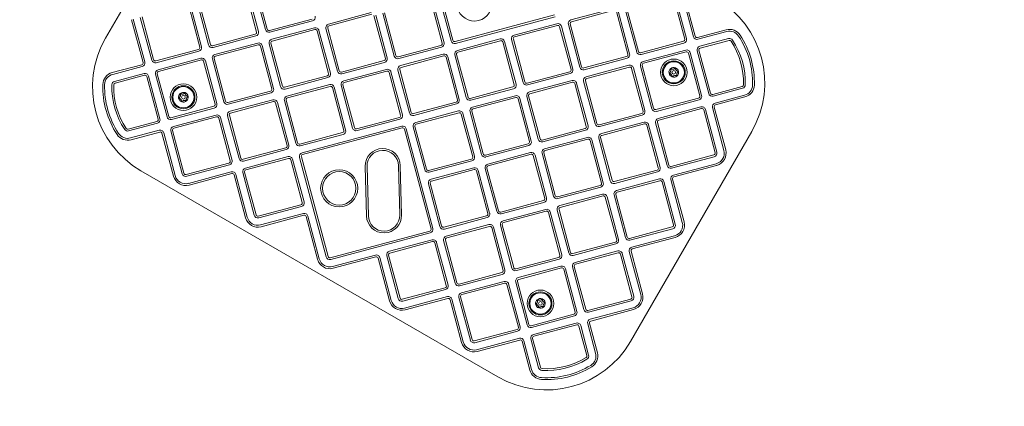
# Model space of a CAD drawing. Units: millimetres. Extents: x 7918 to 17024, y 6712 to 13458.
# Drawn here: x 11215 to 12027, y 9551 to 9870 of the extents above; entities that cross this region are included whole.
import ezdxf

# ---------------------------------------------------------------- set-up
doc = ezdxf.new("R2010")
doc.units = ezdxf.units.MM
doc.header["$LTSCALE"] = 75
doc.layers.add('Dimension (ISO)', color=7, linetype='Continuous', lineweight=18)
doc.layers.add('Visible (ISO)', color=7, linetype='Continuous', lineweight=18)
doc.styles.add('Note Text (ISO)', font='tahoma.ttf')
doc.dimstyles.new('Aplay Dimension Styles M', dxfattribs={"dimscale": 75, "dimtxt": 2.5, "dimasz": 2.5, "dimexe": 3.175, "dimexo": 2, "dimgap": 0.762, "dimtad": 1, "dimdec": 1, "dimlfac": 0.001, "dimrnd": 1e-08, "dimzin": 0, "dimdsep": 46, "dimtxsty": 'Note Text (ISO)', "dimcen": 0.09, "dimdle": 10, "dimclrd": 256, "dimclre": 256, "dimclrt": 7, "dimadec": 0, "dimazin": 0, "dimtfac": 1.40208, "dimtofl": 0, "dimtmove": 0, "dimatfit": 3, "dimfxl": 1, "dimtolj": 1, "dimtzin": 0, "dimlwd": -1, "dimlwe": -1, "dimarcsym": 0})

# ---------------------------------------------------------------- blocks, each defined once
blk = doc.blocks.new('*D36')
at = {"layer": 'Defpoints', "color": 0, "transparency": 16777216}
for p in [(17023.61, 11698.36), (8402.71, 9813.14), (17023.61, 7017.93)]:
    blk.add_point(p, dxfattribs=at)
at = {"layer": 'Dimension (ISO)', "transparency": 16777216}
for p, q in [((17023.61, 11548.36), (17023.61, 6779.81)), ((8402.71, 9663.14), (8402.71, 6779.81)), ((8590.21, 7017.93), (16836.11, 7017.93))]:
    blk.add_line(p, q, dxfattribs=at)
for points in [[(8590.21, 7049.18), (8590.21, 6986.68), (8402.71, 7017.93)], [(16836.11, 7049.18), (16836.11, 6986.68), (17023.61, 7017.93)]]:
    blk.add_solid(points, dxfattribs=at)
at = {"layer": 'Dimension (ISO)', "color": 7, "transparency": 16777216, "insert": (12713.16, 7271.15), "char_height": 187.5, "attachment_point": 2, "style": 'Note Text (ISO)'}
blk.add_mtext('\\A1;8.6 m', dxfattribs=at)
blk = doc.blocks.new('*D37')
at = {"layer": 'Defpoints', "color": 0, "transparency": 16777216}
for p in [(15073.8, 13458.05), (8174.47, 7669.22), (10274.47, 7669.22)]:
    blk.add_point(p, dxfattribs=at)
at = {"layer": 'Dimension (ISO)', "transparency": 16777216}
for p, q in [((14923.8, 13458.05), (7936.35, 13458.05)), ((8174.47, 13270.55), (8174.47, 7856.72)), ((10124.47, 7669.22), (7936.35, 7669.22))]:
    blk.add_line(p, q, dxfattribs=at)
for points in [[(8143.22, 13270.55), (8205.72, 13270.55), (8174.47, 13458.05)], [(8143.22, 7856.72), (8205.72, 7856.72), (8174.47, 7669.22)]]:
    blk.add_solid(points, dxfattribs=at)
at = {"layer": 'Dimension (ISO)', "color": 7, "transparency": 16777216, "insert": (7921.26, 10563.64), "char_height": 187.5, "attachment_point": 2, "rotation": 90, "style": 'Note Text (ISO)'}
blk.add_mtext('\\A1;5.8 m', dxfattribs=at)

msp = doc.modelspace()

# ---------------------------------------------------------------- linework, layer by layer
at = {"layer": 'Visible (ISO)'}
for p, q in [((11548.51, 9934.83), (11570.51, 9852.72)), ((11571.96, 9853.11), (11549.96, 9935.21)), ((11324.24, 9921.92), (11285.51, 9854.85)), ((11401.45, 9892.52), (11410.17, 9859.97)), ((11411.62, 9860.36), (11402.87, 9893.01)), ((11408.08, 9896.77), (11417.42, 9861.91)), ((11418.86, 9862.3), (11409.42, 9897.56)), ((11761.01, 9891.34), (11770.45, 9856.09)), ((11771.9, 9856.47), (11762.45, 9891.73)), ((11353.88, 9882.67), (11363.32, 9847.42)), ((11364.77, 9847.81), (11355.33, 9883.06)), ((11361.12, 9884.61), (11370.57, 9849.36)), ((11372.02, 9849.75), (11362.57, 9885)), ((11553.82, 9886.04), (11563.27, 9850.78)), ((11564.72, 9851.17), (11555.27, 9886.43)), ((11753.76, 9889.4), (11763.21, 9854.14)), ((11764.66, 9854.53), (11755.21, 9889.79)), ((11504.75, 9875.99), (11469.49, 9866.55)), ((11469.88, 9865.1), (11505.13, 9874.55)), ((11514.22, 9875.43), (11523.66, 9840.17)), ((11525.11, 9840.56), (11515.67, 9875.81)), ((11704.69, 9879.36), (11669.43, 9869.91)), ((11669.82, 9868.46), (11705.08, 9877.91)), ((11706.91, 9876.85), (11716.36, 9841.59)), ((11717.81, 9841.98), (11708.36, 9877.24)), ((11714.16, 9878.79), (11723.61, 9843.53)), ((11725.05, 9843.92), (11715.61, 9879.18)), ((11307.03, 9870.12), (11316.48, 9834.86)), ((11317.93, 9835.25), (11308.48, 9870.51)), ((11314.27, 9872.06), (11323.72, 9836.81)), ((11325.17, 9837.19), (11315.72, 9872.45)), ((11455.96, 9870.69), (11420.7, 9861.24)), ((11421.09, 9859.79), (11456.35, 9869.24)), ((11506.97, 9873.48), (11516.42, 9838.23)), ((11517.87, 9838.62), (11508.42, 9873.87)), ((11655.9, 9874.05), (11573.8, 9852.05)), ((11574.18, 9850.6), (11656.29, 9872.6)), ((11657.84, 9866.8), (11622.59, 9857.36)), ((11667.31, 9866.24), (11676.76, 9830.98)), ((11678.21, 9831.37), (11668.76, 9866.62)), ((11409.11, 9858.13), (11373.85, 9848.69)), ((11457.9, 9863.44), (11422.64, 9853.99)), ((11423.03, 9852.55), (11458.29, 9861.99)), ((11460.12, 9860.93), (11469.57, 9825.68)), ((11471.02, 9826.06), (11461.57, 9861.32)), ((11467.37, 9862.87), (11476.82, 9827.62)), ((11478.26, 9828), (11468.82, 9863.26)), ((11622.97, 9855.91), (11658.23, 9865.36)), ((11660.07, 9864.3), (11669.51, 9829.04)), ((11670.96, 9829.43), (11661.52, 9864.68)), ((11797.45, 9861.77), (11773.74, 9855.41)), ((11774.13, 9853.96), (11797.84, 9860.32)), ((11374.24, 9847.24), (11409.5, 9856.68)), ((11411.05, 9850.89), (11375.8, 9841.44)), ((11420.52, 9850.32), (11429.97, 9815.06)), ((11431.42, 9815.45), (11421.97, 9850.71)), ((11610.99, 9854.25), (11575.74, 9844.81)), ((11576.13, 9843.36), (11611.38, 9852.8)), ((11613.22, 9851.74), (11622.67, 9816.49)), ((11624.12, 9816.87), (11614.67, 9852.13)), ((11620.46, 9853.68), (11629.91, 9818.43)), ((11631.36, 9818.82), (11621.91, 9854.07)), ((11762.15, 9852.31), (11726.89, 9842.86)), ((11727.28, 9841.41), (11762.54, 9850.86)), ((11799.4, 9854.52), (11775.68, 9848.17)), ((11776.07, 9846.72), (11799.78, 9853.07)), ((11362.26, 9845.58), (11327.01, 9836.13)), ((11327.4, 9834.68), (11362.65, 9844.13)), ((11376.18, 9839.99), (11411.44, 9849.44)), ((11413.28, 9848.38), (11422.72, 9813.12)), ((11424.17, 9813.51), (11414.73, 9848.77)), ((11562.21, 9848.94), (11526.95, 9839.5)), ((11527.34, 9838.05), (11562.59, 9847.5)), ((11764.09, 9845.06), (11728.83, 9835.62)), ((11729.22, 9834.17), (11764.48, 9843.61)), ((11766.31, 9842.55), (11775.76, 9807.3)), ((11777.21, 9807.69), (11767.76, 9842.94)), ((11773.56, 9844.49), (11783.01, 9809.24)), ((11784.45, 9809.63), (11775.01, 9844.88)), ((11364.2, 9838.34), (11328.95, 9828.89)), ((11329.34, 9827.44), (11364.59, 9836.89)), ((11366.43, 9835.83), (11375.88, 9800.57)), ((11377.33, 9800.96), (11367.88, 9836.21)), ((11373.67, 9837.77), (11383.12, 9802.51)), ((11384.57, 9802.9), (11375.12, 9838.16)), ((11515.36, 9836.39), (11480.1, 9826.94)), ((11480.49, 9825.5), (11515.75, 9834.94)), ((11564.15, 9841.7), (11528.89, 9832.25)), ((11529.28, 9830.8), (11564.53, 9840.25)), ((11566.37, 9839.19), (11575.82, 9803.93)), ((11577.27, 9804.32), (11567.82, 9839.58)), ((11573.62, 9841.13), (11583.06, 9805.87)), ((11584.51, 9806.26), (11575.07, 9841.52)), ((11715.3, 9839.75), (11680.04, 9830.31)), ((11680.43, 9828.86), (11715.69, 9838.31)), ((11315.42, 9833.03), (11291.1, 9826.51)), ((11291.48, 9825.06), (11315.8, 9831.58)), ((11317.36, 9825.78), (11293.04, 9819.27)), ((11337.72, 9790.35), (11328.28, 9825.6)), ((11517.3, 9829.15), (11482.04, 9819.7)), ((11482.43, 9818.25), (11517.69, 9827.7)), ((11519.52, 9826.64), (11528.97, 9791.38)), ((11530.42, 9791.77), (11520.97, 9827.03)), ((11526.77, 9828.58), (11536.22, 9793.32)), ((11537.66, 9793.71), (11528.22, 9828.97)), ((11668.45, 9827.2), (11633.2, 9817.76)), ((11633.58, 9816.31), (11668.84, 9825.75)), ((11717.24, 9832.51), (11681.99, 9823.06)), ((11682.37, 9821.61), (11717.63, 9831.06)), ((11719.47, 9830), (11728.91, 9794.74)), ((11730.36, 9795.13), (11720.92, 9830.39)), ((11726.71, 9831.94), (11736.16, 9796.69)), ((11737.61, 9797.07), (11728.16, 9832.33)), ((11293.42, 9817.82), (11317.75, 9824.33)), ((11319.58, 9823.27), (11329.03, 9788.02)), ((11330.48, 9788.41), (11321.03, 9823.66)), ((11326.83, 9825.21), (11336.27, 9789.96)), ((11468.51, 9823.84), (11433.25, 9814.39)), ((11433.64, 9812.94), (11468.9, 9822.39)), ((11670.39, 9819.96), (11635.14, 9810.51)), ((11635.53, 9809.06), (11670.78, 9818.51)), ((11672.62, 9817.45), (11682.07, 9782.19)), ((11683.52, 9782.58), (11674.07, 9817.84)), ((11679.86, 9819.39), (11689.31, 9784.13)), ((11690.76, 9784.52), (11681.31, 9819.78)), ((11421.66, 9811.29), (11386.41, 9801.84)), ((11386.8, 9800.39), (11422.05, 9809.84)), ((11470.45, 9816.59), (11435.2, 9807.15)), ((11435.58, 9805.7), (11470.84, 9815.15)), ((11472.68, 9814.08), (11482.12, 9778.83)), ((11483.57, 9779.22), (11474.13, 9814.47)), ((11479.92, 9816.03), (11489.37, 9780.77)), ((11490.82, 9781.16), (11481.37, 9816.41)), ((11621.61, 9814.65), (11586.35, 9805.2)), ((11586.74, 9803.75), (11621.99, 9813.2)), ((11810.61, 9815.08), (11786.29, 9808.57)), ((11786.68, 9807.12), (11811, 9813.63)), ((11423.6, 9804.04), (11388.35, 9794.59)), ((11388.74, 9793.15), (11423.99, 9802.59)), ((11425.83, 9801.53), (11435.28, 9766.28)), ((11436.73, 9766.66), (11427.28, 9801.92)), ((11433.07, 9803.47), (11442.52, 9768.22)), ((11443.97, 9768.6), (11434.52, 9803.86)), ((11574.76, 9802.1), (11539.5, 9792.65)), ((11623.55, 9807.4), (11588.29, 9797.96)), ((11588.68, 9796.51), (11623.94, 9805.96)), ((11625.77, 9804.9), (11635.22, 9769.64)), ((11636.67, 9770.03), (11627.22, 9805.28)), ((11633.02, 9806.84), (11642.46, 9771.58)), ((11643.91, 9771.97), (11634.47, 9807.22)), ((11774.7, 9805.46), (11739.44, 9796.01)), ((11739.83, 9794.56), (11775.09, 9804.01)), ((11812.55, 9807.84), (11788.23, 9801.32)), ((11788.62, 9799.87), (11812.94, 9806.39)), ((11374.82, 9798.73), (11339.56, 9789.29)), ((11339.95, 9787.84), (11375.2, 9797.28)), ((11539.89, 9791.2), (11575.15, 9800.65)), ((11576.7, 9794.85), (11541.44, 9785.41)), ((11541.83, 9783.96), (11577.09, 9793.4)), ((11586.17, 9794.28), (11595.62, 9759.03)), ((11597.06, 9759.42), (11587.62, 9794.67)), ((11776.64, 9798.22), (11741.39, 9788.77)), ((11741.77, 9787.32), (11777.03, 9796.77)), ((11778.87, 9795.71), (11788.31, 9760.45)), ((11789.76, 9760.84), (11780.32, 9796.09)), ((11786.11, 9797.65), (11795.56, 9762.39)), ((11797.01, 9762.78), (11787.56, 9798.04)), ((11327.97, 9786.18), (11304.25, 9779.83)), ((11376.76, 9791.49), (11341.5, 9782.04)), ((11341.89, 9780.59), (11377.15, 9790.04)), ((11378.98, 9788.98), (11388.43, 9753.72)), ((11389.88, 9754.11), (11380.43, 9789.37)), ((11386.23, 9790.92), (11395.67, 9755.66)), ((11397.12, 9756.05), (11387.68, 9791.31)), ((11527.91, 9789.54), (11492.65, 9780.1)), ((11493.04, 9778.65), (11528.3, 9788.09)), ((11578.92, 9792.34), (11588.37, 9757.09)), ((11589.82, 9757.47), (11580.37, 9792.73)), ((11727.85, 9792.91), (11692.6, 9783.46)), ((11692.99, 9782.01), (11728.24, 9791.46)), ((11729.79, 9785.66), (11694.54, 9776.22)), ((11739.26, 9785.09), (11748.71, 9749.84)), ((11750.16, 9750.23), (11740.71, 9785.48)), ((11304.64, 9778.38), (11328.36, 9784.73)), ((11329.91, 9778.94), (11306.19, 9772.58)), ((11306.58, 9771.13), (11330.3, 9777.49)), ((11339.38, 9778.37), (11348.83, 9743.11)), ((11350.28, 9743.5), (11340.83, 9778.76)), ((11481.06, 9776.99), (11445.81, 9767.54)), ((11529.85, 9782.3), (11447.75, 9760.3)), ((11448.14, 9758.85), (11530.24, 9780.85)), ((11532.08, 9779.79), (11554.08, 9697.69)), ((11555.53, 9698.07), (11533.53, 9780.18)), ((11539.32, 9781.73), (11548.77, 9746.47)), ((11550.22, 9746.86), (11540.77, 9782.12)), ((11681.01, 9780.35), (11645.75, 9770.91)), ((11646.14, 9769.46), (11681.39, 9778.91)), ((11694.93, 9774.77), (11730.18, 9784.21)), ((11718.52, 9604.85), (11818.52, 9778.05)), ((11732.02, 9783.15), (11741.47, 9747.9)), ((11742.92, 9748.29), (11733.47, 9783.54)), ((11332.14, 9776.43), (11341.58, 9741.17)), ((11343.03, 9741.56), (11333.58, 9776.81)), ((11446.2, 9766.1), (11481.45, 9775.54)), ((11682.95, 9773.11), (11647.69, 9763.66)), ((11648.08, 9762.21), (11683.34, 9771.66)), ((11685.17, 9770.6), (11694.62, 9735.34)), ((11696.07, 9735.73), (11686.62, 9770.99)), ((11692.42, 9772.54), (11701.86, 9737.29)), ((11703.31, 9737.67), (11693.87, 9772.93)), ((11434.22, 9764.44), (11398.96, 9754.99)), ((11399.35, 9753.54), (11434.6, 9762.99)), ((11634.16, 9767.8), (11598.9, 9758.35)), ((11599.29, 9756.91), (11634.55, 9766.35)), ((11436.16, 9757.19), (11400.9, 9747.75)), ((11401.29, 9746.3), (11436.55, 9755.75)), ((11438.38, 9754.68), (11447.83, 9719.43)), ((11449.28, 9719.82), (11439.83, 9755.07)), ((11445.63, 9756.63), (11467.63, 9674.52)), ((11469.08, 9674.91), (11447.08, 9757.01)), ((11587.31, 9755.25), (11552.05, 9745.8)), ((11552.44, 9744.35), (11587.7, 9753.8)), ((11636.1, 9760.56), (11600.84, 9751.11)), ((11601.23, 9749.66), (11636.49, 9759.11)), ((11638.32, 9758.05), (11647.77, 9722.79)), ((11649.22, 9723.18), (11639.77, 9758.44)), ((11645.57, 9759.99), (11655.02, 9724.73)), ((11656.47, 9725.12), (11647.02, 9760.38)), ((11787.25, 9758.61), (11752, 9749.17)), ((11752.39, 9747.72), (11787.64, 9757.16)), ((11314.79, 9745.57), (11609.24, 9575.57)), ((11387.37, 9751.89), (11352.11, 9742.44)), ((11352.5, 9740.99), (11387.76, 9750.44)), ((11389.31, 9744.64), (11354.05, 9735.19)), ((11409.68, 9709.2), (11400.23, 9744.46)), ((11499.77, 9749.08), (11500.84, 9708.38)), ((11502.33, 9708.42), (11501.27, 9749.12)), ((11527.15, 9749.8), (11528.21, 9709.1)), ((11529.71, 9709.14), (11528.65, 9749.84)), ((11589.25, 9748), (11554, 9738.56)), ((11554.38, 9737.11), (11589.64, 9746.56)), ((11591.48, 9745.5), (11600.92, 9710.24)), ((11602.37, 9710.63), (11592.93, 9745.88)), ((11598.72, 9747.44), (11608.17, 9712.18)), ((11609.62, 9712.57), (11600.17, 9747.82)), ((11740.41, 9746.06), (11705.15, 9736.61)), ((11705.54, 9735.16), (11740.79, 9744.61)), ((11789.19, 9751.37), (11753.94, 9741.92)), ((11754.33, 9740.47), (11789.58, 9749.92)), ((11354.44, 9733.75), (11389.7, 9743.19)), ((11391.54, 9742.13), (11400.98, 9706.88)), ((11402.43, 9707.26), (11392.98, 9742.52)), ((11398.78, 9744.07), (11408.23, 9708.82)), ((11742.35, 9738.82), (11707.09, 9729.37)), ((11707.48, 9727.92), (11742.74, 9737.37)), ((11744.57, 9736.31), (11754.02, 9701.05)), ((11755.47, 9701.44), (11746.02, 9736.69)), ((11751.82, 9738.25), (11761.26, 9702.99)), ((11762.71, 9703.38), (11753.27, 9738.64)), ((11551.87, 9734.88), (11561.32, 9699.63)), ((11562.77, 9700.02), (11553.32, 9735.27)), ((11693.56, 9733.51), (11658.3, 9724.06)), ((11658.69, 9722.61), (11693.95, 9732.06)), ((11646.71, 9720.95), (11611.45, 9711.51)), ((11695.5, 9726.26), (11660.24, 9716.82)), ((11660.63, 9715.37), (11695.89, 9724.81)), ((11697.72, 9723.75), (11707.17, 9688.5)), ((11708.62, 9688.89), (11699.17, 9724.14)), ((11704.97, 9725.69), (11714.42, 9690.44)), ((11715.87, 9690.83), (11706.42, 9726.08)), ((11446.77, 9717.59), (11411.51, 9708.14)), ((11411.9, 9706.7), (11447.16, 9716.14)), ((11611.84, 9710.06), (11647.1, 9719.51)), ((11648.65, 9713.71), (11613.4, 9704.26)), ((11613.78, 9702.81), (11649.04, 9712.26)), ((11658.12, 9713.14), (11667.57, 9677.89)), ((11669.02, 9678.27), (11659.57, 9713.53)), ((11448.71, 9710.35), (11413.45, 9700.9)), ((11413.84, 9699.45), (11449.1, 9708.9)), ((11450.94, 9707.84), (11460.38, 9672.58)), ((11461.83, 9672.97), (11452.38, 9708.23)), ((11599.86, 9708.4), (11564.61, 9698.95)), ((11565, 9697.51), (11600.25, 9706.95)), ((11650.88, 9711.2), (11660.32, 9675.94)), ((11661.77, 9676.33), (11652.33, 9711.59)), ((11553.02, 9695.85), (11470.91, 9673.85)), ((11601.8, 9701.16), (11566.55, 9691.71)), ((11566.94, 9690.26), (11602.19, 9699.71)), ((11604.03, 9698.65), (11613.48, 9663.39)), ((11614.93, 9663.78), (11605.48, 9699.04)), ((11611.27, 9700.59), (11620.72, 9665.33)), ((11622.17, 9665.72), (11612.72, 9700.98)), ((11752.96, 9699.21), (11717.7, 9689.77)), ((11718.09, 9688.32), (11753.35, 9697.76)), ((11471.3, 9672.4), (11553.4, 9694.4)), ((11554.96, 9688.6), (11519.7, 9679.16)), ((11564.43, 9688.04), (11573.87, 9652.78)), ((11575.32, 9653.17), (11565.88, 9688.42)), ((11754.9, 9691.97), (11719.64, 9682.52)), ((11720.03, 9681.07), (11755.29, 9690.52)), ((11520.09, 9677.71), (11555.35, 9687.16)), ((11557.18, 9686.1), (11566.63, 9650.84)), ((11568.08, 9651.23), (11558.63, 9686.48)), ((11706.11, 9686.66), (11670.85, 9677.21)), ((11671.24, 9675.76), (11706.5, 9685.21)), ((11708.05, 9679.42), (11672.8, 9669.97)), ((11508.11, 9676.05), (11472.85, 9666.6)), ((11473.24, 9665.16), (11508.5, 9674.6)), ((11510.34, 9673.54), (11519.78, 9638.29)), ((11521.23, 9638.67), (11511.78, 9673.93)), ((11517.58, 9675.48), (11527.03, 9640.23)), ((11528.48, 9640.62), (11519.03, 9675.87)), ((11659.26, 9674.11), (11624.01, 9664.66)), ((11624.4, 9663.21), (11659.65, 9672.66)), ((11673.18, 9668.52), (11708.44, 9677.97)), ((11710.28, 9676.91), (11719.72, 9641.65)), ((11721.17, 9642.04), (11711.73, 9677.29)), ((11717.52, 9678.85), (11726.97, 9643.59)), ((11728.42, 9643.98), (11718.97, 9679.24)), ((11661.2, 9666.86), (11625.95, 9657.42)), ((11626.34, 9655.97), (11661.59, 9665.41)), ((11663.43, 9664.35), (11672.88, 9629.1)), ((11674.33, 9629.48), (11664.88, 9664.74)), ((11670.67, 9666.29), (11680.12, 9631.04)), ((11681.57, 9631.43), (11672.12, 9666.68)), ((11612.42, 9661.55), (11577.16, 9652.11)), ((11577.55, 9650.66), (11612.8, 9660.11)), ((11565.57, 9649), (11530.31, 9639.55)), ((11530.7, 9638.11), (11565.96, 9647.55)), ((11614.36, 9654.31), (11579.1, 9644.86)), ((11579.49, 9643.41), (11614.75, 9652.86)), ((11616.58, 9651.8), (11626.03, 9616.54)), ((11627.48, 9616.93), (11618.03, 9652.19)), ((11623.83, 9653.74), (11633.27, 9618.49)), ((11634.72, 9618.87), (11625.28, 9654.13)), ((11567.51, 9641.76), (11532.25, 9632.31)), ((11532.64, 9630.86), (11567.9, 9640.31)), ((11569.74, 9639.25), (11579.18, 9603.99)), ((11580.63, 9604.38), (11571.18, 9639.64)), ((11576.98, 9641.19), (11586.43, 9605.93)), ((11587.88, 9606.32), (11578.43, 9641.58)), ((11718.66, 9639.81), (11683.41, 9630.37)), ((11683.8, 9628.92), (11719.05, 9638.36)), ((11720.61, 9632.57), (11685.35, 9623.12)), ((11685.74, 9621.67), (11720.99, 9631.12)), ((11671.82, 9627.26), (11636.56, 9617.81)), ((11636.95, 9616.36), (11672.2, 9625.81)), ((11624.97, 9614.71), (11589.71, 9605.26)), ((11673.76, 9620.02), (11638.5, 9610.57)), ((11638.89, 9609.12), (11674.15, 9618.57)), ((11675.98, 9617.51), (11682.5, 9593.19)), ((11683.95, 9593.57), (11677.43, 9617.89)), ((11683.23, 9619.45), (11689.74, 9595.13)), ((11691.19, 9595.51), (11684.68, 9619.84)), ((11590.1, 9603.81), (11625.36, 9613.26)), ((11626.91, 9607.46), (11591.65, 9598.02)), ((11636.38, 9606.89), (11642.73, 9583.18)), ((11644.18, 9583.57), (11637.83, 9607.28)), ((11592.04, 9596.57), (11627.3, 9606.01)), ((11629.14, 9604.95), (11635.49, 9581.24)), ((11636.94, 9581.63), (11630.58, 9605.34))]:
    msp.add_line(p, q, dxfattribs=at)
for centre, radius in [((11754.24, 9826.71), 11), ((11754.24, 9826.71), 9.5), ((11754.24, 9826.71), 8.75), ((11754.24, 9826.71), 1.5), ((11349.79, 9806.19), 11), ((11349.79, 9806.19), 9.5), ((11349.79, 9806.19), 8.75), ((11349.79, 9806.19), 1.5), ((11478.28, 9731.09), 15.29), ((11478.28, 9731.09), 13.79), ((11644.24, 9636.19), 11), ((11644.24, 9636.19), 9.5), ((11644.24, 9636.19), 8.75), ((11644.24, 9636.19), 1.5)]:
    msp.add_circle(centre, radius, dxfattribs=at)
for centre, radius, start, end in [((11589.83, 9883.44), 14.44, 181.5, 1.5), ((11749.24, 9818.05), 80, 330, 60), ((11455.57, 9872.13), 3, 285, 15), ((11470.27, 9863.65), 3, 105, 195), ((11658.62, 9863.91), 3, 15, 105), ((11670.21, 9867.01), 3, 105, 195), ((11670.21, 9867.01), 1.5, 105, 195), ((11408.72, 9859.58), 1.5, 285, 15), ((11408.72, 9859.58), 3, 285, 15), ((11420.31, 9862.69), 3, 195, 285), ((11420.31, 9862.69), 1.5, 195, 285), ((11458.68, 9860.54), 3, 15, 105), ((11458.68, 9860.54), 1.5, 15, 105), ((11470.27, 9863.65), 1.5, 105, 195), ((11658.62, 9863.91), 1.5, 15, 105), ((11800.17, 9851.63), 10.5, 33.39296, 105), ((11800.17, 9851.63), 9, 33.39296, 105), ((11354.79, 9814.85), 80, 150, 240), ((11411.83, 9847.99), 3, 15, 105), ((11423.42, 9851.1), 3, 105, 195), ((11423.42, 9851.1), 1.5, 105, 195), ((11561.82, 9850.39), 1.5, 285, 15), ((11561.82, 9850.39), 3, 285, 15), ((11573.41, 9853.5), 3, 195, 285), ((11573.41, 9853.5), 1.5, 195, 285), ((11611.77, 9851.35), 3, 15, 105), ((11611.77, 9851.35), 1.5, 15, 105), ((11623.36, 9854.46), 3, 105, 195), ((11623.36, 9854.46), 1.5, 105, 195), ((11761.76, 9853.76), 1.5, 285, 15), ((11761.76, 9853.76), 3, 285, 15), ((11773.35, 9856.86), 3, 195, 285), ((11773.35, 9856.86), 1.5, 195, 285), ((11800.17, 9851.63), 3, 33.39296, 105), ((11800.17, 9851.63), 1.5, 33.39296, 105), ((11749.24, 9818.05), 62.5, 358.57092, 33.39296), ((11749.24, 9818.05), 64, 358.57092, 33.39296), ((11749.24, 9818.05), 70, 358.57092, 33.39296), ((11749.24, 9818.05), 71.5, 358.57092, 33.39296), ((11361.87, 9847.03), 1.5, 285, 15), ((11361.87, 9847.03), 3, 285, 15), ((11373.47, 9850.14), 3, 195, 285), ((11373.47, 9850.14), 1.5, 195, 285), ((11411.83, 9847.99), 1.5, 15, 105), ((11564.92, 9838.8), 3, 15, 105), ((11576.51, 9841.91), 3, 105, 195), ((11576.51, 9841.91), 1.5, 105, 195), ((11714.91, 9841.2), 3, 285, 15), ((11726.5, 9844.31), 3, 195, 285), ((11726.5, 9844.31), 1.5, 195, 285), ((11764.87, 9842.17), 3, 15, 105), ((11764.87, 9842.17), 1.5, 15, 105), ((11776.46, 9845.27), 3, 105, 195), ((11776.46, 9845.27), 1.5, 105, 195), ((11315.03, 9834.48), 1.5, 285, 15), ((11315.03, 9834.48), 3, 285, 15), ((11326.62, 9837.58), 3, 195, 285), ((11326.62, 9837.58), 1.5, 195, 285), ((11364.98, 9835.44), 3, 15, 105), ((11364.98, 9835.44), 1.5, 15, 105), ((11376.57, 9838.54), 3, 105, 195), ((11376.57, 9838.54), 1.5, 105, 195), ((11514.97, 9837.84), 1.5, 285, 15), ((11514.97, 9837.84), 3, 285, 15), ((11526.56, 9840.95), 3, 195, 285), ((11526.56, 9840.95), 1.5, 195, 285), ((11564.92, 9838.8), 1.5, 15, 105), ((11714.91, 9841.2), 1.5, 285, 15), ((11729.61, 9832.72), 3, 105, 195), ((11729.61, 9832.72), 1.5, 105, 195), ((11293.81, 9816.37), 10.5, 105, 178.57092), ((11318.13, 9822.89), 3, 15, 105), ((11329.72, 9825.99), 3, 105, 195), ((11329.72, 9825.99), 1.5, 105, 195), ((11468.12, 9825.29), 1.5, 285, 15), ((11468.12, 9825.29), 3, 285, 15), ((11479.71, 9828.39), 3, 195, 285), ((11479.71, 9828.39), 1.5, 195, 285), ((11518.08, 9826.25), 3, 15, 105), ((11518.08, 9826.25), 1.5, 15, 105), ((11529.67, 9829.35), 3, 105, 195), ((11529.67, 9829.35), 1.5, 105, 195), ((11668.06, 9828.65), 1.5, 285, 15), ((11668.06, 9828.65), 3, 285, 15), ((11679.66, 9831.76), 3, 195, 285), ((11679.66, 9831.76), 1.5, 195, 285), ((11718.02, 9829.61), 3, 15, 105), ((11718.02, 9829.61), 1.5, 15, 105), ((11754.24, 9826.71), 4, 130.29441, 190.29441), ((11754.24, 9826.71), 4, 190.29441, 250.29441), ((11754.24, 9826.71), 4, 70.29441, 130.29441), ((11754.24, 9826.71), 4, 10.29441, 70.29441), ((11754.24, 9826.71), 4, 310.29441, 10.29441), ((11293.81, 9816.37), 9, 105, 178.57092), ((11293.81, 9816.37), 3, 105, 178.57092), ((11293.81, 9816.37), 1.5, 105, 178.57092), ((11318.13, 9822.89), 1.5, 15, 105), ((11482.82, 9816.8), 3, 105, 195), ((11482.82, 9816.8), 1.5, 105, 195), ((11632.81, 9819.2), 3, 195, 285), ((11632.81, 9819.2), 1.5, 195, 285), ((11671.17, 9817.06), 3, 15, 105), ((11671.17, 9817.06), 1.5, 15, 105), ((11682.76, 9820.17), 3, 105, 195), ((11682.76, 9820.17), 1.5, 105, 195), ((11754.24, 9826.71), 4, 250.29441, 310.29441), ((11354.79, 9814.85), 71.5, 178.57092, 213.39296), ((11354.79, 9814.85), 70, 178.57092, 213.39296), ((11354.79, 9814.85), 64, 178.57092, 213.39296), ((11354.79, 9814.85), 62.5, 178.57092, 213.39296), ((11349.79, 9806.19), 4, 70.29441, 130.29441), ((11349.79, 9806.19), 4, 10.29441, 70.29441), ((11421.28, 9812.73), 1.5, 285, 15), ((11421.28, 9812.73), 3, 285, 15), ((11432.87, 9815.84), 3, 195, 285), ((11432.87, 9815.84), 1.5, 195, 285), ((11471.23, 9813.7), 3, 15, 105), ((11471.23, 9813.7), 1.5, 15, 105), ((11621.22, 9816.1), 1.5, 285, 15), ((11621.22, 9816.1), 3, 285, 15), ((11635.91, 9807.61), 3, 105, 195), ((11785.9, 9810.01), 1.5, 195, 285), ((11810.22, 9816.53), 1.5, 285, 358.57092), ((11810.22, 9816.53), 3, 285, 358.57092), ((11810.22, 9816.53), 9, 285, 358.57092), ((11810.22, 9816.53), 10.5, 285, 358.57092), ((11349.79, 9806.19), 4, 130.29441, 190.29441), ((11349.79, 9806.19), 4, 190.29441, 250.29441), ((11349.79, 9806.19), 4, 250.29441, 310.29441), ((11349.79, 9806.19), 4, 310.29441, 10.29441), ((11386.02, 9803.29), 3, 195, 285), ((11386.02, 9803.29), 1.5, 195, 285), ((11424.38, 9801.14), 3, 15, 105), ((11424.38, 9801.14), 1.5, 15, 105), ((11435.97, 9804.25), 3, 105, 195), ((11435.97, 9804.25), 1.5, 105, 195), ((11574.37, 9803.55), 1.5, 285, 15), ((11574.37, 9803.55), 3, 285, 15), ((11585.96, 9806.65), 3, 195, 285), ((11585.96, 9806.65), 1.5, 195, 285), ((11624.32, 9804.51), 3, 15, 105), ((11624.32, 9804.51), 1.5, 15, 105), ((11635.91, 9807.61), 1.5, 105, 195), ((11774.31, 9806.91), 1.5, 285, 15), ((11774.31, 9806.91), 3, 285, 15), ((11785.9, 9810.01), 3, 195, 285), ((11789.01, 9798.42), 3, 105, 195), ((11374.43, 9800.18), 1.5, 285, 15), ((11374.43, 9800.18), 3, 285, 15), ((11389.12, 9791.7), 3, 105, 195), ((11389.12, 9791.7), 1.5, 105, 195), ((11539.11, 9794.1), 3, 195, 285), ((11539.11, 9794.1), 1.5, 195, 285), ((11577.48, 9791.95), 3, 15, 105), ((11577.48, 9791.95), 1.5, 15, 105), ((11589.07, 9795.06), 3, 105, 195), ((11589.07, 9795.06), 1.5, 105, 195), ((11727.46, 9794.36), 1.5, 285, 15), ((11727.46, 9794.36), 3, 285, 15), ((11739.06, 9797.46), 3, 195, 285), ((11739.06, 9797.46), 1.5, 195, 285), ((11777.42, 9795.32), 3, 15, 105), ((11777.42, 9795.32), 1.5, 15, 105), ((11789.01, 9798.42), 1.5, 105, 195), ((11327.58, 9787.63), 1.5, 285, 15), ((11327.58, 9787.63), 3, 285, 15), ((11339.17, 9790.74), 3, 195, 285), ((11339.17, 9790.74), 1.5, 195, 285), ((11377.53, 9788.59), 3, 15, 105), ((11377.53, 9788.59), 1.5, 15, 105), ((11527.52, 9790.99), 1.5, 285, 15), ((11527.52, 9790.99), 3, 285, 15), ((11542.22, 9782.51), 3, 105, 195), ((11730.57, 9782.77), 3, 15, 105), ((11742.16, 9785.87), 3, 105, 195), ((11742.16, 9785.87), 1.5, 105, 195), ((11303.86, 9781.27), 3, 213.39296, 285), ((11303.86, 9781.27), 1.5, 213.39296, 285), ((11330.69, 9776.04), 3, 15, 105), ((11330.69, 9776.04), 1.5, 15, 105), ((11342.28, 9779.14), 3, 105, 195), ((11342.28, 9779.14), 1.5, 105, 195), ((11480.68, 9778.44), 1.5, 285, 15), ((11480.68, 9778.44), 3, 285, 15), ((11492.27, 9781.55), 3, 195, 285), ((11492.27, 9781.55), 1.5, 195, 285), ((11530.63, 9779.4), 3, 15, 105), ((11530.63, 9779.4), 1.5, 15, 105), ((11542.22, 9782.51), 1.5, 105, 195), ((11680.62, 9781.8), 1.5, 285, 15), ((11680.62, 9781.8), 3, 285, 15), ((11692.21, 9784.91), 3, 195, 285), ((11692.21, 9784.91), 1.5, 195, 285), ((11730.57, 9782.77), 1.5, 15, 105), ((11303.86, 9781.27), 10.5, 213.39296, 285), ((11303.86, 9781.27), 9, 213.39296, 285), ((11633.77, 9769.25), 1.5, 285, 15), ((11633.77, 9769.25), 3, 285, 15), ((11645.36, 9772.36), 3, 195, 285), ((11645.36, 9772.36), 1.5, 195, 285), ((11683.72, 9770.21), 3, 15, 105), ((11683.72, 9770.21), 1.5, 15, 105), ((11695.31, 9773.32), 3, 105, 195), ((11695.31, 9773.32), 1.5, 105, 195), ((11433.83, 9765.89), 1.5, 285, 15), ((11433.83, 9765.89), 3, 285, 15), ((11445.42, 9768.99), 3, 195, 285), ((11445.42, 9768.99), 1.5, 195, 285), ((11514.21, 9749.46), 14.44, 1.5, 181.5), ((11514.21, 9749.46), 12.94, 1.5, 181.5), ((11636.88, 9757.66), 3, 15, 105), ((11648.47, 9760.77), 3, 105, 195), ((11648.47, 9760.77), 1.5, 105, 195), ((11786.87, 9760.06), 3, 285, 15), ((11786.87, 9760.06), 9, 285, 15), ((11786.87, 9760.06), 10.5, 285, 15), ((11386.98, 9753.33), 1.5, 285, 15), ((11386.98, 9753.33), 3, 285, 15), ((11398.57, 9756.44), 3, 195, 285), ((11398.57, 9756.44), 1.5, 195, 285), ((11436.93, 9754.3), 3, 15, 105), ((11436.93, 9754.3), 1.5, 15, 105), ((11448.52, 9757.4), 3, 105, 195), ((11448.52, 9757.4), 1.5, 105, 195), ((11586.92, 9756.7), 1.5, 285, 15), ((11586.92, 9756.7), 3, 285, 15), ((11598.51, 9759.8), 3, 195, 285), ((11598.51, 9759.8), 1.5, 195, 285), ((11636.88, 9757.66), 1.5, 15, 105), ((11786.87, 9760.06), 1.5, 285, 15), ((11390.09, 9741.74), 3, 15, 105), ((11401.68, 9744.85), 3, 105, 195), ((11401.68, 9744.85), 1.5, 105, 195), ((11551.67, 9747.25), 3, 195, 285), ((11551.67, 9747.25), 1.5, 195, 285), ((11590.03, 9745.11), 3, 15, 105), ((11590.03, 9745.11), 1.5, 15, 105), ((11601.62, 9748.21), 3, 105, 195), ((11601.62, 9748.21), 1.5, 105, 195), ((11740.02, 9747.51), 1.5, 285, 15), ((11740.02, 9747.51), 3, 285, 15), ((11751.61, 9750.61), 3, 195, 285), ((11751.61, 9750.61), 1.5, 195, 285), ((11351.72, 9743.89), 10.5, 195, 285), ((11351.72, 9743.89), 9, 195, 285), ((11351.72, 9743.89), 3, 195, 285), ((11351.72, 9743.89), 1.5, 195, 285), ((11390.09, 9741.74), 1.5, 15, 105), ((11554.77, 9735.66), 3, 105, 195), ((11554.77, 9735.66), 1.5, 105, 195), ((11704.76, 9738.06), 3, 195, 285), ((11704.76, 9738.06), 1.5, 195, 285), ((11743.12, 9735.92), 3, 15, 105), ((11743.12, 9735.92), 1.5, 15, 105), ((11754.71, 9739.02), 3, 105, 195), ((11754.71, 9739.02), 1.5, 105, 195), ((11693.17, 9734.96), 1.5, 285, 15), ((11693.17, 9734.96), 3, 285, 15), ((11707.87, 9726.47), 3, 105, 195), ((11646.32, 9722.4), 1.5, 285, 15), ((11646.32, 9722.4), 3, 285, 15), ((11657.91, 9725.51), 3, 195, 285), ((11657.91, 9725.51), 1.5, 195, 285), ((11696.28, 9723.36), 3, 15, 105), ((11696.28, 9723.36), 1.5, 15, 105), ((11707.87, 9726.47), 1.5, 105, 195), ((11446.38, 9719.04), 1.5, 285, 15), ((11446.38, 9719.04), 3, 285, 15), ((11611.07, 9712.96), 3, 195, 285), ((11611.07, 9712.96), 1.5, 195, 285), ((11649.43, 9710.81), 3, 15, 105), ((11649.43, 9710.81), 1.5, 15, 105), ((11661.02, 9713.92), 3, 105, 195), ((11661.02, 9713.92), 1.5, 105, 195), ((11411.12, 9709.59), 10.5, 195, 285), ((11411.12, 9709.59), 9, 195, 285), ((11411.12, 9709.59), 3, 195, 285), ((11411.12, 9709.59), 1.5, 195, 285), ((11449.49, 9707.45), 3, 15, 105), ((11449.49, 9707.45), 1.5, 15, 105), ((11515.27, 9708.76), 14.44, 181.5, 1.5), ((11515.27, 9708.76), 12.94, 181.5, 1.5), ((11599.48, 9709.85), 1.5, 285, 15), ((11599.48, 9709.85), 3, 285, 15), ((11614.17, 9701.37), 3, 105, 195), ((11552.63, 9697.3), 1.5, 285, 15), ((11552.63, 9697.3), 3, 285, 15), ((11564.22, 9700.4), 3, 195, 285), ((11564.22, 9700.4), 1.5, 195, 285), ((11602.58, 9698.26), 3, 15, 105), ((11602.58, 9698.26), 1.5, 15, 105), ((11614.17, 9701.37), 1.5, 105, 195), ((11752.57, 9700.66), 1.5, 285, 15), ((11752.57, 9700.66), 3, 285, 15), ((11752.57, 9700.66), 9, 285, 15), ((11752.57, 9700.66), 10.5, 285, 15), ((11555.73, 9685.71), 3, 15, 105), ((11567.33, 9688.81), 3, 105, 195), ((11567.33, 9688.81), 1.5, 105, 195), ((11705.72, 9688.11), 1.5, 285, 15), ((11705.72, 9688.11), 3, 285, 15), ((11717.31, 9691.21), 3, 195, 285), ((11717.31, 9691.21), 1.5, 195, 285), ((11555.73, 9685.71), 1.5, 15, 105), ((11708.83, 9676.52), 3, 15, 105), ((11720.42, 9679.62), 3, 105, 195), ((11720.42, 9679.62), 1.5, 105, 195), ((11470.52, 9675.3), 10.5, 195, 285), ((11470.52, 9675.3), 9, 195, 285), ((11470.52, 9675.3), 3, 195, 285), ((11470.52, 9675.3), 1.5, 195, 285), ((11508.89, 9673.15), 3, 15, 105), ((11508.89, 9673.15), 1.5, 15, 105), ((11520.48, 9676.26), 3, 105, 195), ((11520.48, 9676.26), 1.5, 105, 195), ((11658.88, 9675.56), 1.5, 285, 15), ((11658.88, 9675.56), 3, 285, 15), ((11670.47, 9678.66), 3, 195, 285), ((11670.47, 9678.66), 1.5, 195, 285), ((11708.83, 9676.52), 1.5, 15, 105), ((11612.03, 9663), 1.5, 285, 15), ((11612.03, 9663), 3, 285, 15), ((11623.62, 9666.11), 3, 195, 285), ((11623.62, 9666.11), 1.5, 195, 285), ((11661.98, 9663.96), 3, 15, 105), ((11661.98, 9663.96), 1.5, 15, 105), ((11673.57, 9667.07), 3, 105, 195), ((11673.57, 9667.07), 1.5, 105, 195), ((11626.73, 9654.52), 3, 105, 195), ((11626.73, 9654.52), 1.5, 105, 195), ((11565.18, 9650.45), 1.5, 285, 15), ((11565.18, 9650.45), 3, 285, 15), ((11576.77, 9653.56), 3, 195, 285), ((11576.77, 9653.56), 1.5, 195, 285), ((11615.13, 9651.41), 3, 15, 105), ((11615.13, 9651.41), 1.5, 15, 105), ((11529.92, 9641), 3, 195, 285), ((11529.92, 9641), 1.5, 195, 285), ((11568.29, 9638.86), 3, 15, 105), ((11568.29, 9638.86), 1.5, 15, 105), ((11579.88, 9641.97), 3, 105, 195), ((11579.88, 9641.97), 1.5, 105, 195), ((11644.24, 9636.19), 4, 130.29441, 190.29441), ((11644.24, 9636.19), 4, 70.29441, 130.29441), ((11644.24, 9636.19), 4, 10.29441, 70.29441), ((11718.28, 9641.26), 1.5, 285, 15), ((11718.28, 9641.26), 3, 285, 15), ((11718.28, 9641.26), 9, 285, 15), ((11718.28, 9641.26), 10.5, 285, 15), ((11529.92, 9641), 10.5, 195, 285), ((11529.92, 9641), 9, 195, 285), ((11644.24, 9636.19), 4, 190.29441, 250.29441), ((11644.24, 9636.19), 4, 250.29441, 310.29441), ((11644.24, 9636.19), 4, 310.29441, 10.29441), ((11683.02, 9631.81), 3, 195, 285), ((11683.02, 9631.81), 1.5, 195, 285), ((11671.43, 9628.71), 1.5, 285, 15), ((11671.43, 9628.71), 3, 285, 15), ((11686.13, 9620.22), 3, 105, 195), ((11624.58, 9616.16), 1.5, 285, 15), ((11624.58, 9616.16), 3, 285, 15), ((11636.17, 9619.26), 3, 195, 285), ((11636.17, 9619.26), 1.5, 195, 285), ((11674.53, 9617.12), 3, 15, 105), ((11674.53, 9617.12), 1.5, 15, 105), ((11686.13, 9620.22), 1.5, 105, 195), ((11589.32, 9606.71), 1.5, 195, 285), ((11627.69, 9604.56), 3, 15, 105), ((11639.28, 9607.67), 3, 105, 195), ((11639.28, 9607.67), 1.5, 105, 195), ((11589.32, 9606.71), 10.5, 195, 285), ((11589.32, 9606.71), 9, 195, 285), ((11589.32, 9606.71), 3, 195, 285), ((11649.24, 9644.85), 80, 240, 330), ((11627.69, 9604.56), 1.5, 15, 105), ((11649.24, 9644.85), 64, 266.60704, 301.42908), ((11649.24, 9644.85), 62.5, 266.60704, 301.42908), ((11681.05, 9592.8), 1.5, 301.42908, 15), ((11681.05, 9592.8), 3, 301.42908, 15), ((11681.05, 9592.8), 9, 301.42908, 15), ((11681.05, 9592.8), 10.5, 301.42908, 15), ((11645.63, 9583.95), 3, 195, 266.60704), ((11645.63, 9583.95), 1.5, 195, 266.60704), ((11649.24, 9644.85), 71.5, 266.60704, 301.42908), ((11649.24, 9644.85), 70, 266.60704, 301.42908), ((11645.63, 9583.95), 10.5, 195, 266.60704), ((11645.63, 9583.95), 9, 195, 266.60704)]:
    msp.add_arc(centre, radius, start, end, dxfattribs=at)
for points in [[(11750.31, 9826), (11750.5, 9826.1), (11750.68, 9826.23), (11751.04, 9826.54), (11751.21, 9826.73), (11751.5, 9827.16), (11751.62, 9827.39), (11751.79, 9827.86), (11751.84, 9828.11), (11751.89, 9828.62), (11751.88, 9828.88), (11751.8, 9829.35), (11751.74, 9829.56), (11751.66, 9829.76)], [(11752.89, 9822.95), (11752.9, 9823.17), (11752.88, 9823.39), (11752.79, 9823.85), (11752.71, 9824.1), (11752.49, 9824.56), (11752.35, 9824.78), (11752.02, 9825.16), (11751.83, 9825.33), (11751.41, 9825.63), (11751.18, 9825.75), (11750.74, 9825.91), (11750.52, 9825.97), (11750.31, 9826)], [(11751.66, 9829.76), (11751.84, 9829.65), (11752.04, 9829.56), (11752.49, 9829.4), (11752.75, 9829.35), (11753.26, 9829.31), (11753.51, 9829.32), (11754.01, 9829.41), (11754.25, 9829.49), (11754.72, 9829.71), (11754.94, 9829.84), (11755.3, 9830.15), (11755.46, 9830.31), (11755.59, 9830.48)], [(11755.59, 9830.48), (11755.59, 9830.26), (11755.6, 9830.04), (11755.7, 9829.57), (11755.78, 9829.33), (11756, 9828.87), (11756.14, 9828.65), (11756.46, 9828.27), (11756.65, 9828.09), (11757.07, 9827.8), (11757.3, 9827.68), (11757.75, 9827.51), (11757.96, 9827.46), (11758.18, 9827.43)], [(11758.18, 9827.43), (11757.99, 9827.32), (11757.8, 9827.2), (11757.45, 9826.88), (11757.27, 9826.69), (11756.99, 9826.27), (11756.87, 9826.04), (11756.7, 9825.57), (11756.64, 9825.32), (11756.6, 9824.81), (11756.61, 9824.55), (11756.69, 9824.08), (11756.75, 9823.86), (11756.83, 9823.66)], [(11756.83, 9823.66), (11756.64, 9823.78), (11756.44, 9823.87), (11755.99, 9824.03), (11755.74, 9824.08), (11755.23, 9824.12), (11754.97, 9824.1), (11754.48, 9824.01), (11754.23, 9823.93), (11753.77, 9823.72), (11753.55, 9823.58), (11753.18, 9823.28), (11753.03, 9823.12), (11752.89, 9822.95)], [(11347.21, 9809.24), (11347.39, 9809.12), (11347.59, 9809.03), (11348.04, 9808.88), (11348.3, 9808.82), (11348.81, 9808.79), (11349.06, 9808.8), (11349.56, 9808.89), (11349.8, 9808.97), (11350.27, 9809.18), (11350.49, 9809.32), (11350.85, 9809.62), (11351.01, 9809.78), (11351.14, 9809.95)], [(11351.14, 9809.95), (11351.14, 9809.73), (11351.16, 9809.51), (11351.25, 9809.05), (11351.33, 9808.8), (11351.55, 9808.34), (11351.69, 9808.13), (11352.02, 9807.74), (11352.21, 9807.57), (11352.62, 9807.27), (11352.85, 9807.15), (11353.3, 9806.99), (11353.51, 9806.93), (11353.73, 9806.9)], [(11345.86, 9805.47), (11346.05, 9805.58), (11346.23, 9805.7), (11346.59, 9806.02), (11346.76, 9806.21), (11347.05, 9806.63), (11347.17, 9806.86), (11347.34, 9807.33), (11347.39, 9807.58), (11347.44, 9808.09), (11347.43, 9808.35), (11347.35, 9808.82), (11347.29, 9809.04), (11347.21, 9809.24)], [(11348.45, 9802.42), (11348.45, 9802.64), (11348.43, 9802.86), (11348.34, 9803.33), (11348.26, 9803.57), (11348.04, 9804.03), (11347.9, 9804.25), (11347.57, 9804.63), (11347.38, 9804.81), (11346.96, 9805.1), (11346.74, 9805.22), (11346.29, 9805.39), (11346.07, 9805.44), (11345.86, 9805.47)], [(11352.38, 9803.14), (11352.19, 9803.25), (11351.99, 9803.35), (11351.54, 9803.5), (11351.29, 9803.55), (11350.78, 9803.59), (11350.52, 9803.58), (11350.03, 9803.49), (11349.78, 9803.41), (11349.32, 9803.19), (11349.1, 9803.06), (11348.73, 9802.75), (11348.58, 9802.59), (11348.45, 9802.42)], [(11353.73, 9806.9), (11353.54, 9806.8), (11353.36, 9806.67), (11353, 9806.36), (11352.82, 9806.17), (11352.54, 9805.74), (11352.42, 9805.51), (11352.25, 9805.04), (11352.2, 9804.79), (11352.15, 9804.28), (11352.16, 9804.02), (11352.24, 9803.55), (11352.3, 9803.34), (11352.38, 9803.14)], [(11640.31, 9635.47), (11640.5, 9635.58), (11640.68, 9635.7), (11641.04, 9636.02), (11641.21, 9636.21), (11641.5, 9636.63), (11641.62, 9636.86), (11641.79, 9637.33), (11641.84, 9637.58), (11641.89, 9638.09), (11641.88, 9638.35), (11641.8, 9638.82), (11641.74, 9639.04), (11641.66, 9639.24)], [(11641.66, 9639.24), (11641.84, 9639.12), (11642.04, 9639.03), (11642.49, 9638.88), (11642.75, 9638.82), (11643.26, 9638.79), (11643.51, 9638.8), (11644.01, 9638.89), (11644.25, 9638.97), (11644.72, 9639.18), (11644.94, 9639.32), (11645.3, 9639.62), (11645.46, 9639.78), (11645.59, 9639.95)], [(11645.59, 9639.95), (11645.59, 9639.73), (11645.6, 9639.51), (11645.7, 9639.05), (11645.78, 9638.8), (11646, 9638.34), (11646.14, 9638.13), (11646.46, 9637.74), (11646.65, 9637.57), (11647.07, 9637.27), (11647.3, 9637.15), (11647.75, 9636.99), (11647.96, 9636.93), (11648.18, 9636.9)], [(11642.89, 9632.42), (11642.9, 9632.64), (11642.88, 9632.86), (11642.79, 9633.33), (11642.71, 9633.57), (11642.49, 9634.03), (11642.35, 9634.25), (11642.02, 9634.63), (11641.83, 9634.81), (11641.41, 9635.1), (11641.18, 9635.22), (11640.74, 9635.39), (11640.52, 9635.44), (11640.31, 9635.47)], [(11646.83, 9633.14), (11646.64, 9633.25), (11646.44, 9633.35), (11645.99, 9633.5), (11645.74, 9633.55), (11645.23, 9633.59), (11644.97, 9633.58), (11644.48, 9633.49), (11644.23, 9633.41), (11643.77, 9633.19), (11643.55, 9633.06), (11643.18, 9632.75), (11643.03, 9632.59), (11642.89, 9632.42)], [(11648.18, 9636.9), (11647.99, 9636.8), (11647.8, 9636.67), (11647.45, 9636.36), (11647.27, 9636.17), (11646.99, 9635.74), (11646.87, 9635.51), (11646.7, 9635.04), (11646.64, 9634.79), (11646.6, 9634.28), (11646.61, 9634.02), (11646.69, 9633.55), (11646.75, 9633.34), (11646.83, 9633.14)]]:
    msp.add_open_spline(points, degree=3, knots=[0.0860203, 0.0860203, 0.0860203, 0.0860203, 0.1506391, 0.1506391, 0.2259587, 0.2259587, 0.3012782, 0.3012782, 0.3765978, 0.3765978, 0.4519173, 0.4519173, 0.5165361, 0.5165361, 0.5165361, 0.5165361], dxfattribs=at)

# ---------------------------------------------------------------- dimensions: what is measured, and where the dimension line sits
at = {"layer": 'Dimension (ISO)'}
for base, p1, p2, angle, picture, middle in [((8174.47, 7669.22), (15073.8, 13458.05), (10274.47, 7669.22), 270, '*D37', (8174.47, 10563.64)), ((17023.61, 7017.93), (8402.71, 9813.14), (17023.61, 11698.36), 180, '*D36', (12713.16, 7017.93))]:
    dim = msp.add_linear_dim(base=base, p1=p1, p2=p2, angle=angle, text='<> m', dimstyle='Aplay Dimension Styles M', override={"dimgap": 0.762, "dimdec": 1, "dimlfac": 0.001, "dimpost": '', "dimtol": 0, "dimlim": 0, "dimtp": 0, "dimtm": 0, "dimtdec": 2, "dimatfit": 1}, dxfattribs=at)
    dim.commit()
    dim.dimension.update_dxf_attribs({"geometry": picture, "text_midpoint": middle, "dimtype": 160})

doc.saveas('drawing.dxf')
